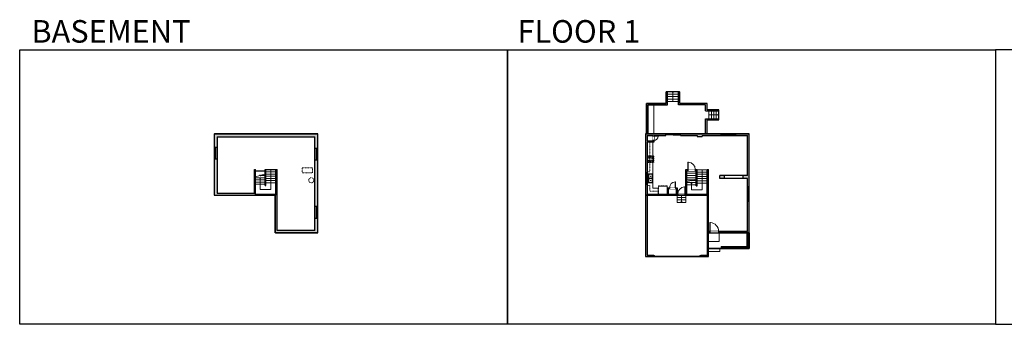
# Model space of a CAD drawing. Units: inches. Extents: x -1876 to 6124, y -2728 to -1480.
# Drawn here: x -1876 to 2160, y -2728 to -1480 of the extents above; entities that cross this region are included whole.
import ezdxf

# ---------------------------------------------------------------- set-up
doc = ezdxf.new("R2010")
doc.units = ezdxf.units.IN
doc.linetypes.add('Dash', pattern=[0.23622, 0.11811, -0.11811])
doc.linetypes.add('DASHED2', pattern=[0.375, 0.25, -0.125])
doc.layers.get('0').update_dxf_attribs({"color": 255})
doc.layers.get('Defpoints').update_dxf_attribs({"color": 6, "linetype": 'Dash'})
for name, color, linetype, lineweight in [('A-DOOR&WINDOWS', 4, 'Continuous', 9), ('A-OBJECT', 2, 'Continuous', 9), ('A-STAIRS', 1, 'Continuous', 15)]:
    doc.layers.add(name, color=color, linetype=linetype, lineweight=lineweight)
doc.layers.add('A-WALL', color=252, linetype='Continuous')
doc.styles.get("Standard").update_dxf_attribs({"font": 'arial.ttf'})

# ---------------------------------------------------------------- blocks, each defined once
blk = doc.blocks.new('*U197')
blk.add_wipeout([(0, 30), (0, -278), (1486, -278), (1486, 30)]).dxf.layer = 'A-DOOR&WINDOWS'
at = {"color": 0, "linetype": 'ByBlock', "lineweight": -2, "transparency": 33554687}
blk.add_lwpolyline([(51, 1485), (0, 1485), (0, 0), (51, 0)], close=True, dxfattribs=at)
blk.add_arc((0, 0), 1486, 0, 86.82115, dxfattribs=at)
at = {"layer": 'A-WALL', "transparency": 33554687}
for points in [[(0, 0), (0, -248)], [(1486, 0), (1486, -248)]]:
    blk.add_lwpolyline(points, dxfattribs=at)
blk = doc.blocks.new('*U58')
at = {"color": 252}
blk.add_wipeout([(-5, 60), (1, 60), (1, 0), (-5, 0)], dxfattribs=at)
at = {"color": 4}
for points in [[(1, 57), (-1.3, 57), (-1.3, 57), (-2.7, 57), (-2.7, 57), (-5, 57), (-5, 60), (1, 60)], [(1, 3), (-1.3, 3), (-1.3, 3), (-2.7, 3), (-2.7, 3), (-5, 3), (-5, 0), (1, 0)]]:
    blk.add_lwpolyline(points, close=True, dxfattribs=at)
at = {"color": 9}
for points in [[(-5, 3), (-5, 57)], [(1, 3), (1, 57)]]:
    blk.add_lwpolyline(points, dxfattribs=at)
blk.add_lwpolyline([(-2, 3), (-2, 57), (-2, 57), (-2, 3)], close=True, dxfattribs=at)
blk = doc.blocks.new('*U83')
at = {"layer": 'A-DOOR&WINDOWS', "transparency": 33554687}
blk.add_hatch(color=9, dxfattribs=at).paths.add_polyline_path([(14, 12.2), (14, 13.2), (11, 12.7)], flags=0)
at = {"layer": 'A-DOOR&WINDOWS', "color": 9, "transparency": 33554687}
for p, q in [((14, 13.2), (11, 12.7)), ((23, 12.7), (11, 12.7)), ((11, 12.7), (14, 12.2)), ((14, 12.2), (14, 13.2))]:
    blk.add_line(p, q, dxfattribs=at)
at = {"layer": 'A-DOOR&WINDOWS', "color": 0, "linetype": 'ByBlock', "lineweight": -2, "transparency": 33554687}
for points in [[(-66.6, 9.9), (-66.6, 6.6), (0, 6.6), (0, 9.9)], [(0, 6.6), (0, 3.2), (66.6, 3.2), (66.6, 6.6)]]:
    blk.add_lwpolyline(points, close=True, dxfattribs=at)
at = {"layer": 'A-WALL', "transparency": 33554687}
for points in [[(-66.6, 2.1), (-66.6, 11)], [(66.6, 2.1), (66.6, 11)]]:
    blk.add_lwpolyline(points, dxfattribs=at)
blk = doc.blocks.new('*U206')
blk.add_wipeout([(0, 30), (0, -195), (743, -195), (743, 30)]).dxf.layer = 'A-DOOR&WINDOWS'
at = {"color": 0, "linetype": 'ByBlock', "lineweight": -2, "transparency": 33554687}
blk.add_lwpolyline([(51, 742), (0, 742), (0, 0), (51, 0)], close=True, dxfattribs=at)
blk.add_arc((0, 0), 743, 0, 86.82115, dxfattribs=at)
at = {"layer": 'A-WALL', "transparency": 33554687}
for points in [[(0, 0), (0, -165)], [(743, 0), (743, -165)]]:
    blk.add_lwpolyline(points, dxfattribs=at)
blk = doc.blocks.new('*U207')
at = {"layer": 'A-OBJECT', "color": 0, "linetype": 'ByBlock', "lineweight": -2, "transparency": 33554687}
for p, q in [((-36.3, -31.4), (-36.3, -33.4)), ((-34.8, -31.7), (-35.5, -33.5)), ((-1.5, -31.7), (-0.8, -33.5)), ((0, -31.4), (0, -33.4))]:
    blk.add_line(p, q, dxfattribs=at)
blk.add_lwpolyline([(0, -32.2), (0, 0), (-36.2, 0), (-36.3, -32.2)], close=True, dxfattribs=at)
for points in [[(-36.3, -32.9), (-36.3, -33.9, 0.414214), (-36, -34.1), (-18.6, -34.1, 0.414214), (-18.4, -33.9), (-18.4, -32.9, 0.414214), (-18.6, -32.6), (-35.2, -32.6)], [(0, -32.9), (0, -33.9, -0.414214), (-0.3, -34.1), (-17.7, -34.1, -0.414214), (-18, -33.9), (-18, -32.9, -0.414214), (-17.7, -32.6), (-1.1, -32.6)]]:
    blk.add_lwpolyline(points, format="xyb", dxfattribs=at)
for centre, radius in [((-35.5, -31.4), 0.748), ((-35.9, -33.4), 0.394), ((-35.9, -33.4), 0.118), ((-35.5, -31.4), 0.118), ((-0.8, -31.4), 0.748), ((-0.8, -31.4), 0.118), ((-0.4, -33.4), 0.394), ((-0.4, -33.4), 0.118)]:
    blk.add_circle(centre, radius, dxfattribs=at)
blk = doc.blocks.new('*U161')
at = {"linetype": 'Dash'}
for p, q in [((-168, 0), (168, 0)), ((-168, -337), (-168, 0)), ((168, 0), (168, -337)), ((168, -337), (-168, -337)), ((-160, -87), (-124, -87)), ((-124, -230), (-160, -230)), ((-120, -71), (-157, -35)), ((-122, -106), (-155, -139)), ((-122, -249), (-155, -283)), ((-122, -215), (-154, -182)), ((-147, -128), (-147, -45)), ((-147, -45), (-59, -45)), ((-147, -128), (-59, -128)), ((-59, -188), (-147, -188)), ((-147, -272), (-147, -188)), ((-59, -272), (-147, -272)), ((-103, -27), (-103, -68)), ((-102, -109), (-102, -150)), ((-102, -211), (-102, -174)), ((-102, -249), (-102, -287)), ((-86, -71), (-52, -38)), ((-85, -246), (-50, -281)), ((-82, -109), (-54, -137)), ((-82, -215), (-53, -185)), ((-76, -89), (-55, -89)), ((-76, -232), (-55, -232)), ((-59, -45), (-59, -128)), ((-59, -188), (-59, -272)), ((-50, -45), (50, -45)), ((-50, -45), (-50, -272)), ((50, -272), (-50, -272)), ((50, -45), (50, -272)), ((83, -249), (50, -282)), ((86, -102), (52, -136)), ((82, -68), (53, -39)), ((53, -89), (80, -89)), ((53, -232), (80, -232)), ((85, -215), (55, -185)), ((59, -45), (147, -45)), ((59, -45), (59, -128)), ((59, -128), (147, -128)), ((59, -188), (59, -272)), ((147, -188), (59, -188)), ((147, -272), (59, -272)), ((103, -27), (103, -68)), ((104, -109), (104, -150)), ((104, -211), (104, -174)), ((104, -249), (104, -287)), ((122, -216), (154, -183)), ((123, -249), (159, -285)), ((124, -71), (155, -41)), ((124, -106), (155, -137)), ((130, -89), (155, -89)), ((130, -232), (155, -232)), ((147, -45), (147, -128)), ((147, -188), (147, -272))]:
    blk.add_line(p, q, dxfattribs=at)
blk.add_line((168, -317), (-168, -317))
blk = doc.blocks.new('blocks$0$Sink Kitchen-Double - 42_ x 21_-1225552-SUBSTRUCTURE Copy 1')
at = {"layer": 'A-OBJECT', "color": 0, "linetype": 'ByBlock', "lineweight": -2}
for p, q in [((533.4, 0), (-533.4, 0)), ((-533.4, 0), (-533.4, -533.4)), ((533.4, -533.4), (533.4, 0)), ((-533.4, -533.4), (533.4, -533.4)), ((-495.3, -165.1), (-495.3, -444.5)), ((-69.85, -114.3), (-444.5, -114.3)), ((-444.5, -495.3), (-69.85, -495.3)), ((-19.05, -165.1), (-19.05, -444.5)), ((-12.7, -57.15), (-12.7, -254)), ((12.7, -57.15), (12.7, -254)), ((19.05, -165.1), (19.05, -444.5)), ((444.5, -114.3), (69.85, -114.3)), ((69.85, -495.3), (444.5, -495.3)), ((495.3, -444.5), (495.3, -165.1))]:
    blk.add_line(p, q, dxfattribs=at)
for centre, radius, start, end in [((-444.5, -165.1), 50.8, 90, 180), ((-444.5, -444.5), 50.8, 180, 270), ((-247.65, -304.8), 25.4, 0, 180), ((-247.65, -304.8), 25.4, 180, 0), ((-101.6, -57.15), 25.4, 0, 180), ((-101.6, -57.15), 25.4, 180, 0), ((-69.85, -165.1), 50.8, 0, 90), ((-69.85, -444.5), 50.8, 270, 0), ((0, -57.15), 12.7, 0, 180), ((0, -254), 12.7, 180, 0), ((69.85, -165.1), 50.8, 90, 180), ((69.85, -444.5), 50.8, 180, 270), ((101.6, -57.15), 25.4, 0, 180), ((101.6, -57.15), 25.4, 180, 0), ((247.65, -304.8), 25.4, 0, 180), ((247.65, -304.8), 25.4, 180, 0), ((444.5, -165.1), 50.8, 0, 90), ((444.5, -444.5), 50.8, 270, 0)]:
    blk.add_arc(centre, radius, start, end, dxfattribs=at)
blk = doc.blocks.new('*U57')
at = {"color": 252}
blk.add_wipeout([(-5, 48), (1, 48), (1, 0), (-5, 0)], dxfattribs=at)
at = {"color": 4}
for points in [[(1, 45), (-1.3, 45), (-1.3, 45), (-2.7, 45), (-2.7, 45), (-5, 45), (-5, 48), (1, 48)], [(1, 3), (-1.3, 3), (-1.3, 3), (-2.7, 3), (-2.7, 3), (-5, 3), (-5, 0), (1, 0)]]:
    blk.add_lwpolyline(points, close=True, dxfattribs=at)
at = {"color": 9}
for points in [[(-5, 3), (-5, 45)], [(1, 3), (1, 45)]]:
    blk.add_lwpolyline(points, dxfattribs=at)
blk.add_lwpolyline([(-2, 3), (-2, 45), (-2, 45), (-2, 3)], close=True, dxfattribs=at)
blk = doc.blocks.new('*U191')
blk.add_wipeout([(0, 30), (0, -195), (991, -195), (991, 30)]).dxf.layer = 'A-DOOR&WINDOWS'
at = {"color": 0, "linetype": 'ByBlock', "lineweight": -2, "transparency": 33554687}
blk.add_lwpolyline([(51, 989), (0, 989), (0, 0), (51, 0)], close=True, dxfattribs=at)
blk.add_arc((0, 0), 991, 0, 86.82115, dxfattribs=at)
at = {"layer": 'A-WALL', "transparency": 33554687}
for points in [[(0, 0), (0, -165)], [(991, 0), (991, -165)]]:
    blk.add_lwpolyline(points, dxfattribs=at)
blk = doc.blocks.new('*U189')
blk.add_wipeout([(0, 30), (0, -195), (1238, -195), (1238, 30)]).dxf.layer = 'A-DOOR&WINDOWS'
at = {"color": 0, "linetype": 'ByBlock', "lineweight": -2, "transparency": 33554687}
blk.add_lwpolyline([(51, 1237), (0, 1237), (0, 0), (51, 0)], close=True, dxfattribs=at)
blk.add_arc((0, 0), 1238, 0, 86.82115, dxfattribs=at)
at = {"layer": 'A-WALL', "transparency": 33554687}
for points in [[(0, 0), (0, -165)], [(1238, 0), (1238, -165)]]:
    blk.add_lwpolyline(points, dxfattribs=at)
blk = doc.blocks.new('*U205')
blk.add_wipeout([(0, 30), (0, -278), (1238, -278), (1238, 30)]).dxf.layer = 'A-DOOR&WINDOWS'
at = {"color": 0, "linetype": 'ByBlock', "lineweight": -2, "transparency": 33554687}
blk.add_lwpolyline([(51, 1237), (0, 1237), (0, 0), (51, 0)], close=True, dxfattribs=at)
blk.add_arc((0, 0), 1238, 0, 86.82115, dxfattribs=at)
at = {"layer": 'A-WALL', "transparency": 33554687}
for points in [[(0, 0), (0, -248)], [(1238, 0), (1238, -248)]]:
    blk.add_lwpolyline(points, dxfattribs=at)
blk = doc.blocks.new('*U73')
at = {"layer": 'A-DOOR&WINDOWS', "color": 0, "linetype": 'ByBlock', "lineweight": -2, "transparency": 33554687}
for points in [[(3, 0), (0, 0), (0, 4), (3, 4)], [(189, 2), (189, 0), (3, 0), (3, 2)], [(192, 0), (189, 0), (189, 4), (192, 4)]]:
    blk.add_lwpolyline(points, close=True, dxfattribs=at)
at = {"layer": 'A-WALL', "color": 0, "linetype": 'ByBlock', "lineweight": -2, "transparency": 33554687}
blk.add_line((0, 4), (0, 0), dxfattribs=at)
blk = doc.blocks.new('*U215')
at = {"color": 0, "linetype": 'ByBlock', "lineweight": -2}
for p, q in [((-33, 43.5), (48.6, 43.5)), ((48.6, 43.5), (48.6, 0)), ((48.6, 0), (0, 0))]:
    blk.add_line(p, q, dxfattribs=at)
at = {"color": 0, "linetype": 'ByBlock', "lineweight": -2, "transparency": 33554687}
blk.add_lwpolyline([(3.5, 2.7), (0, 0), (3.5, -2.7)], dxfattribs=at)
blk = doc.blocks.new('*U216')
at = {"color": 0, "linetype": 'ByBlock', "lineweight": -2}
for p, q in [((-52.3, 43.5), (30.3, 43.5)), ((30.3, 43.5), (30.3, 0)), ((30.3, 0), (0, 0))]:
    blk.add_line(p, q, dxfattribs=at)
at = {"color": 0, "linetype": 'ByBlock', "lineweight": -2, "transparency": 33554687}
blk.add_lwpolyline([(3.5, 2.7), (0, 0), (3.5, -2.7)], dxfattribs=at)
blk = doc.blocks.new('*U218')
at = {"color": 0, "linetype": 'ByBlock', "lineweight": -2}
blk.add_line((40, 0), (0, 0), dxfattribs=at)
at = {"color": 0, "linetype": 'ByBlock', "lineweight": -2, "transparency": 33554687}
blk.add_lwpolyline([(3.5, 2.7), (0, 0), (3.5, -2.7)], dxfattribs=at)
blk = doc.blocks.new('*U219')
at = {"color": 0, "linetype": 'ByBlock', "lineweight": -2}
blk.add_line((30, 0), (0, 0), dxfattribs=at)
at = {"color": 0, "linetype": 'ByBlock', "lineweight": -2, "transparency": 33554687}
blk.add_lwpolyline([(3.5, 2.7), (0, 0), (3.5, -2.7)], dxfattribs=at)

msp = doc.modelspace()

# ---------------------------------------------------------------- hatches: boundary and pattern name
at = {"layer": 'A-WALL'}
h = msp.add_hatch(color=256, dxfattribs=at)
h.dxf.hatch_style = 1
h.paths.add_polyline_path([(-1066.3, -2050.8), (-1078.3, -2050.8), (-1078.3, -2198), (-828.3, -2198), (-828.3, -2353), (-654.3, -2353), (-654.3, -2292.3), (-660.3, -2292.3), (-666.3, -2292.3), (-666.3, -2343), (-820.3, -2343), (-820.3, -2093), (-826.3, -2093), (-826.3, -2194), (-909.3, -2194), (-909.3, -2093), (-913.3, -2093), (-913.3, -2190), (-1066.3, -2190)])
h.paths.add_polyline_path([(-866.3, -2093), (-870.3, -2093), (-870.3, -2159.1), (-866.3, -2159.1)], flags=17)
h.paths.add_polyline_path([(-654.3, -2054.5), (-660.3, -2054.5), (-666.3, -2054.5), (-666.3, -2244.3), (-654.3, -2244.3)], flags=17)
h.paths.add_polyline_path([(-654.3, -1948), (-1078.3, -1948), (-1078.3, -2002.8), (-1072.3, -2002.8), (-1066.3, -2002.8), (-1066.3, -1960), (-666.3, -1960), (-666.3, -2006.5), (-654.3, -2006.5)])
h = msp.add_hatch(color=256, dxfattribs=at)
h.dxf.hatch_style = 1
h.paths.add_polyline_path([(695.8, -2198), (821.7, -2198), (821.7, -2194), (818.8, -2194), (818.8, -2168), (812.2, -2168), (812.2, -2172), (814.8, -2172), (814.8, -2194), (783.8, -2194), (783.8, -2172), (788.2, -2172), (788.2, -2168), (779.8, -2168), (779.8, -2194), (695.8, -2194), (695.8, -2155.3), (689.8, -2155.3), (689.8, -2450), (723.8, -2450), (723.8, -2446), (723.8, -2444), (695.8, -2444)])
h.paths.add_polyline_path([(695.8, -1982), (723.8, -1982), (723.8, -1974.3), (719.8, -1974.3), (719.8, -1978), (695.8, -1978), (695.8, -1954), (719.8, -1954), (719.8, -1956.3), (723.8, -1956.3), (723.8, -1954), (772.7, -1954), (772.7, -1948), (689.8, -1948), (689.8, -2107.3), (695.8, -2107.3)])
h = msp.add_hatch(color=256, dxfattribs=at)
h.dxf.hatch_style = 1
h.paths.add_polyline_path([(921.4, -1954), (999.5, -1954), (999.5, -1948), (832.7, -1948), (832.7, -1954), (901.4, -1954), (901.4, -1958), (921.4, -1958)])
h.paths.add_polyline_path([(1113.8, -1948), (1059.5, -1948), (1059.5, -1954), (1107.8, -1954), (1107.8, -2118), (1089.8, -2118), (1089.8, -2130), (1107.8, -2130), (1107.8, -2165), (1113.8, -2165)])
h.paths.add_polyline_path([(1013.8, -2118), (993.8, -2118), (993.8, -2130), (1013.8, -2130)])
h.paths.add_polyline_path([(1113.8, -2225), (1107.8, -2225), (1107.8, -2347), (1090.4, -2347), (1090.4, -2353), (1113.8, -2353)])
h.paths.add_polyline_path([(1111.8, -2409), (1105.8, -2409), (1105.8, -2415), (1111.8, -2415)])
h.paths.add_polyline_path([(1101.8, -2409), (1095.8, -2409), (1095.8, -2415), (1101.8, -2415)])
h.paths.add_polyline_path([(1015.8, -2409), (1009.8, -2409), (1009.8, -2415), (1015.8, -2415)])
h.paths.add_polyline_path([(1005.8, -2409), (999.8, -2409), (999.8, -2415), (1005.8, -2415)])
h.paths.add_polyline_path([(1030.4, -2347), (989.4, -2347), (989.4, -2353), (1030.4, -2353)])
h.paths.add_polyline_path([(947.8, -2144), (941.8, -2144), (941.8, -2194), (858.8, -2194), (858.8, -2099), (863.6, -2099), (863.6, -2093), (854.8, -2093), (854.8, -2194), (851.7, -2194), (851.7, -2198), (943.8, -2198), (943.8, -2444), (915.8, -2444), (915.8, -2450), (947.8, -2450), (947.8, -2353), (953.4, -2353), (953.4, -2347), (947.8, -2347)])
h = msp.add_hatch(color=256, dxfattribs=at)
h.dxf.hatch_style = 1
h.paths.add_polyline_path([(901.8, -2093), (893.6, -2093), (893.6, -2099), (897.8, -2099), (897.8, -2159.9), (901.8, -2159.9)])
h = msp.add_hatch(color=256, dxfattribs=at)
h.dxf.hatch_style = 1
h.paths.add_polyline_path([(947.8, -2093), (941.8, -2093), (941.8, -2099), (947.8, -2099)])

# ---------------------------------------------------------------- linework, layer by layer
at = {"layer": 'A-OBJECT', "linetype": 'Dash'}
for p, q in [((707.8, -2103.6), (695.8, -2103.6)), ((707.8, -2159), (695.8, -2159))]:
    msp.add_line(p, q, dxfattribs=at)
at = {"layer": 'A-OBJECT', "transparency": 33554687}
msp.add_line((741.3, -2170), (741.3, -2194), dxfattribs=at)
at = {"layer": 'A-OBJECT', "linetype": 'Dash'}
msp.add_lwpolyline([(-717.3, -2107.7), (-675.9, -2107.7), (-675.9, -2087.2), (-717.3, -2087.2)], close=True, dxfattribs=at)
at = {"layer": 'A-OBJECT', "transparency": 33554687}
msp.add_lwpolyline([(719.8, -2064.7), (719.8, -2170), (741.3, -2170)], dxfattribs=at)
at = {"layer": 'A-OBJECT', "linetype": 'Dash'}
msp.add_lwpolyline([(707.8, -2159), (707.8, -2182), (741.3, -2182)], dxfattribs=at)
msp.add_circle((-680.7, -2137.9), 10.4, dxfattribs=at)
at = {"layer": 'A-STAIRS'}
for p, q in [((780.2, -1775), (824.2, -1775)), ((780.2, -1785), (824.2, -1785)), ((780.2, -1795), (824.2, -1795)), ((780.2, -1805), (824.2, -1805)), ((780.2, -1815), (824.2, -1815)), ((949.8, -1852.8), (949.8, -1885.8)), ((959.8, -1852.8), (959.8, -1885.8)), ((969.8, -1852.8), (969.8, -1885.8)), ((979.8, -1852.8), (979.8, -1885.8)), ((989.8, -1852.8), (989.8, -1885.8)), ((-826.3, -2094), (-866.3, -2094)), ((-870.3, -2127), (-909.3, -2127)), ((-870.3, -2136), (-909.3, -2136)), ((-889.8, -2118), (-891.8, -2118)), ((-870.3, -2118), (-888, -2118)), ((-826.3, -2103), (-866.3, -2103)), ((-826.3, -2112), (-866.3, -2112)), ((-826.3, -2121), (-866.3, -2121)), ((-826.3, -2130), (-866.3, -2130)), ((-826.3, -2139), (-866.3, -2139)), ((897.8, -2127), (858.8, -2127)), ((876.6, -2136), (858.8, -2136)), ((878.3, -2138.1), (876.3, -2138.1)), ((885, -2136), (876.7, -2136)), ((897.8, -2138.1), (880.1, -2138.1)), ((901.8, -2121.8), (941.8, -2121.8)), ((901.8, -2130.8), (941.8, -2130.8)), ((-870.3, -2145), (-909.3, -2145)), ((-870.3, -2154), (-909.3, -2154)), ((-826.3, -2148), (-866.3, -2148)), ((901.8, -2139.8), (941.8, -2139.8)), ((901.8, -2148.8), (941.8, -2148.8)), ((818.7, -2208), (854.7, -2208)), ((818.7, -2218), (854.7, -2218)), ((818.7, -2228), (854.7, -2228)), ((991.8, -2389), (991.8, -2353)), ((991.8, -2389), (947.8, -2389)), ((993.8, -2429), (993.8, -2417)), ((993.8, -2429), (947.8, -2429))]:
    msp.add_line(p, q, dxfattribs=at)
for points in [[(-909.3, -2123.1), (-891.8, -2118.3), (-891.5, -2115.8), (-888.1, -2120.2), (-887.9, -2117.2), (-870.3, -2112.4)], [(858.8, -2143.2), (876.3, -2138.4), (876.6, -2135.9), (880, -2140.3), (880.2, -2137.3), (897.8, -2132.5)]]:
    msp.add_lwpolyline(points, dxfattribs=at)
at = {"layer": 'A-WALL'}
for p, q in [((774.2, -1823), (774.2, -1775)), ((774.2, -1775), (780.2, -1775)), ((780.2, -1829), (780.2, -1775)), ((824.2, -1829), (824.2, -1775)), ((824.2, -1775), (830.2, -1775)), ((830.2, -1823), (830.2, -1775)), ((935.8, -1852.8), (989.8, -1852.8)), ((941.8, -1848.8), (989.8, -1848.8)), ((989.8, -1852.8), (989.8, -1848.8)), ((935.8, -1885.8), (989.8, -1885.8)), ((941.8, -1948), (941.8, -1889.8)), ((941.8, -1889.8), (989.8, -1889.8)), ((989.8, -1889.8), (989.8, -1885.8)), ((-1078.3, -1948), (-1078.3, -2198)), ((-1078.3, -1948), (-654.3, -1948)), ((-1066.3, -1960), (-666.3, -1960)), ((-1066.3, -1960), (-1066.3, -2190)), ((-666.3, -2343), (-666.3, -1960)), ((-654.3, -2353), (-654.3, -1948)), ((689.8, -1948), (772.7, -1948)), ((689.8, -1948), (689.8, -2450)), ((695.8, -1954), (719.8, -1954)), ((695.8, -1954), (695.8, -1978)), ((723.8, -1954), (772.7, -1954)), ((723.8, -1954), (723.8, -1982)), ((772.7, -1954), (772.7, -1948)), ((832.7, -1954), (832.7, -1948)), ((832.7, -1948), (1113.8, -1948)), ((832.7, -1954), (901.4, -1954)), ((901.4, -1954), (901.4, -1958)), ((901.4, -1958), (921.4, -1958)), ((921.4, -1954), (921.4, -1958)), ((921.4, -1954), (1107.8, -1954)), ((999.5, -1954), (999.5, -1948)), ((1059.5, -1954), (1059.5, -1948)), ((1107.8, -2118), (1107.8, -1954)), ((1113.8, -2353), (1113.8, -1948)), ((-1066.3, -2002.8), (-1078.3, -2002.8)), ((-666.3, -2006.5), (-654.3, -2006.5)), ((723.8, -1982), (695.8, -1982)), ((-1066.3, -2050.8), (-1078.3, -2050.8)), ((-666.3, -2054.5), (-654.3, -2054.5)), ((-913.3, -2190), (-913.3, -2093)), ((-913.3, -2093), (-909.3, -2093)), ((-909.3, -2194), (-909.3, -2093)), ((-870.3, -2159.1), (-870.3, -2093)), ((-870.3, -2093), (-866.3, -2093)), ((-866.3, -2159.1), (-866.3, -2093)), ((-826.3, -2194), (-826.3, -2093)), ((-826.3, -2093), (-820.3, -2093)), ((-820.3, -2343), (-820.3, -2093)), ((854.8, -2194), (854.8, -2093)), ((854.8, -2093), (901.8, -2093)), ((901.8, -2159.9), (901.8, -2093)), ((941.8, -2194), (941.8, -2093)), ((941.8, -2093), (947.8, -2093)), ((947.8, -2347), (947.8, -2093)), ((695.8, -2107.3), (689.8, -2107.3)), ((858.8, -2194), (858.8, -2099)), ((858.8, -2099), (897.8, -2099)), ((897.8, -2159.9), (897.8, -2099)), ((941.8, -2099), (947.8, -2099)), ((1107.8, -2118), (993.8, -2118)), ((993.8, -2130), (993.8, -2118)), ((1107.8, -2130), (993.8, -2130)), ((1013.8, -2130), (1013.8, -2118)), ((1089.8, -2130), (1089.8, -2118)), ((1107.8, -2347), (1107.8, -2130)), ((-870.3, -2159.1), (-866.3, -2159.1)), ((695.8, -2155.3), (689.8, -2155.3)), ((897.8, -2159.9), (901.8, -2159.9)), ((941.8, -2144), (947.8, -2144)), ((1113.8, -2165), (1107.8, -2165)), ((-1078.3, -2198), (-828.3, -2198)), ((-1066.3, -2190), (-913.3, -2190)), ((-909.3, -2194), (-826.3, -2194)), ((-828.3, -2353), (-828.3, -2198)), ((695.8, -2198), (943.8, -2198)), ((695.8, -2198), (695.8, -2444)), ((783.8, -2194), (814.8, -2194)), ((818.8, -2194), (854.8, -2194)), ((858.8, -2194), (941.8, -2194)), ((943.8, -2444), (943.8, -2198)), ((-666.3, -2244.3), (-654.3, -2244.3)), ((1113.8, -2225), (1107.8, -2225)), ((-666.3, -2292.3), (-654.3, -2292.3)), ((-654.3, -2353), (-828.3, -2353)), ((-666.3, -2343), (-820.3, -2343)), ((1107.8, -2347), (947.8, -2347)), ((1113.8, -2353), (947.8, -2353)), ((947.8, -2450), (947.8, -2353)), ((1030.4, -2347), (1030.4, -2353)), ((1090.4, -2347), (1090.4, -2353)), ((999.8, -2409), (999.8, -2415)), ((1005.8, -2409), (1005.8, -2415)), ((1009.8, -2409), (1009.8, -2415)), ((1015.8, -2409), (1015.8, -2415)), ((1095.8, -2409), (1095.8, -2415)), ((1101.8, -2409), (1101.8, -2415)), ((1105.8, -2409), (1105.8, -2415)), ((1105.8, -2409), (1111.8, -2409)), ((689.8, -2450), (723.8, -2450)), ((695.8, -2444), (723.8, -2444)), ((723.8, -2444), (723.8, -2450)), ((915.8, -2444), (915.8, -2450)), ((915.8, -2444), (943.8, -2444)), ((915.8, -2450), (947.8, -2450))]:
    msp.add_line(p, q, dxfattribs=at)
for points in [[(693.8, -1948), (693.8, -1823), (774.2, -1823)], [(699.8, -1948), (699.8, -1829), (780.2, -1829)], [(935.8, -1852.8), (935.8, -1829), (824.2, -1829)], [(941.8, -1848.8), (941.8, -1823), (830.2, -1823)], [(935.8, -1948), (935.8, -1885.8)], [(719.8, -1954), (719.8, -1978), (695.8, -1978)], [(779.8, -2194), (779.8, -2168), (818.8, -2168), (818.8, -2194)], [(783.8, -2194), (783.8, -2172), (814.8, -2172), (814.8, -2194)], [(947.8, -2417), (1113.8, -2417), (1113.8, -2353)], [(999.8, -2415), (1111.8, -2415), (1111.8, -2353)], [(999.8, -2409), (1105.8, -2409), (1105.8, -2353)]]:
    msp.add_lwpolyline(points, dxfattribs=at)
at = {"layer": 'Defpoints', "color": 255, "linetype": 'Continuous', "elevation": 0}
for points in [[(-1876, -1602.6), (124, -1602.6), (124, -2727.6), (-1876, -2727.6)], [(124, -1602.6), (2124, -1602.6), (2124, -2727.6), (124, -2727.6)], [(2124, -2727.6), (4124, -2727.6), (4124, -1602.6), (2124, -1602.6)]]:
    msp.add_lwpolyline(points, close=True, dxfattribs=at)

# ---------------------------------------------------------------- block references
at = {"layer": 'A-DOOR&WINDOWS', "transparency": 33554687, "xscale": 0.4506616870520158, "yscale": 0.4506616870520158, "zscale": 0.4506616870520158}
msp.add_blockref('*U83', (802.7, -1954), dxfattribs=at)
at = {"layer": 'A-DOOR&WINDOWS', "transparency": 33554687}
msp.add_blockref('*U73', (723.8, -2450), dxfattribs=at)
at = {"layer": 'A-OBJECT', "linetype": 'Dash', "xscale": 0.08297761639475203, "yscale": 0.08297761639475203, "zscale": 0.08297761639475203, "rotation": 90}
msp.add_blockref('*U161', (695.8, -2050.8), dxfattribs=at)
at = {"layer": 'A-OBJECT', "transparency": 33554687, "xscale": 0.03471426243432203, "yscale": 0.03471426243432203, "zscale": 0.03471426243432203, "rotation": 90}
msp.add_blockref('blocks$0$Sink Kitchen-Double - 42_ x 21_-1225552-SUBSTRUCTURE Copy 1', (699.8, -2130), dxfattribs=at)
at = {"layer": 'A-OBJECT', "linetype": 'Dash', "rotation": 180.0000011157077}
msp.add_blockref('*U207', (742.7, -2194), dxfattribs=at)
at = {"layer": 'A-STAIRS'}
for name, p, rotation in [('*U218', (802.2, -1775), 270), ('*U218', (989.9, -1869.3), 180), ('*U215', (-889.8, -2127), 270)]:
    msp.add_blockref(name, p, dxfattribs=dict(at, rotation=rotation))

# ---------------------------------------------------------------- texts
at = {"layer": 'Defpoints', "linetype": 'Continuous', "char_height": 92.408, "width": 623.405, "attachment_point": 7}
for s, insert in [('\\pxqc;BASEMENT', (-1813.6, -1573.9, 0)), ('\\pxqc;FLOOR 1', (104.5, -1573.9, 0))]:
    msp.add_mtext(s, dxfattribs=dict(at, insert=insert))

# ---------------------------------------------------------------- next in the draw order: block references
at = {"layer": 'A-DOOR&WINDOWS', "transparency": 33554687, "xscale": 0.02422732627077181, "yscale": 0.02422732627077181, "zscale": 0.02422732627077181, "rotation": 270}
msp.add_blockref('*U206', (723.8, -1956.3), dxfattribs=at)
at = {"layer": 'A-DOOR&WINDOWS', "transparency": 33554687}
for name, p, rotation in [('*U58', (1059.5, -1949), 89.99999999999997), ('*U57', (-659.3, -2006.5), 180), ('*U58', (1108.8, -2165), 180), ('*U57', (-659.3, -2244.3), 180), ('*U58', (1030.4, -2352), 270)]:
    msp.add_blockref(name, p, dxfattribs=dict(at, rotation=rotation))
at = {"layer": 'A-DOOR&WINDOWS', "transparency": 33554687, "xscale": -1, "rotation": 180}
msp.add_blockref('*U57', (-1073.3, -2002.8), dxfattribs=at)
at = {"layer": 'A-DOOR&WINDOWS', "transparency": 33554687, "xscale": 0.02422732627077181, "yscale": 0.02422732627077181, "zscale": 0.02422732627077181}
for name, p in [('*U205', (863.6, -2093)), ('*U197', (953.4, -2347))]:
    msp.add_blockref(name, p, dxfattribs=at)

# ---------------------------------------------------------------- next in the draw order: linework, layer by layer
at = {"layer": 'A-OBJECT', "linetype": 'Dash'}
msp.add_lwpolyline([(707.8, -1982), (707.8, -2103.6)], dxfattribs=at)
at = {"layer": 'A-OBJECT', "transparency": 33554687}
msp.add_lwpolyline([(719.8, -1982), (719.8, -2036.9)], dxfattribs=at)
at = {"layer": 'A-STAIRS'}
for p, q in [((901.8, -2094.8), (941.8, -2094.8)), ((897.8, -2109), (858.8, -2109)), ((897.8, -2118), (858.8, -2118)), ((901.8, -2103.8), (941.8, -2103.8)), ((901.8, -2112.8), (941.8, -2112.8))]:
    msp.add_line(p, q, dxfattribs=at)
msp.add_lwpolyline([(723.1, -1829), (723.1, -1948)], dxfattribs=at)
at = {"layer": 'A-WALL'}
msp.add_lwpolyline([(695.8, -1982), (695.8, -2194), (779.8, -2194)], dxfattribs=at)
at = {"layer": 'Defpoints', "color": 6, "linetype": 'DASHED2'}
msp.add_lwpolyline([(941.8, -1948), (941.8, -1889.8), (989.9, -1889.8), (989.9, -1848.8), (941.8, -1848.8), (941.8, -1823), (830.2, -1823), (830.2, -1775), (774.2, -1775), (774.2, -1823), (693.8, -1823), (693.8, -1948), (941.8, -1948)], dxfattribs=at)
for points in [[(-654.3, -1948), (-1078.3, -1948), (-1078.3, -2198), (-909.3, -2198), (-909.3, -2099), (-866.3, -2099), (-866.3, -2094), (-826.3, -2094), (-826.3, -2198), (-828.3, -2198), (-828.3, -2353), (-654.3, -2353)], [(947.8, -2353), (1113.8, -2353), (1113.8, -2417), (947.8, -2417)]]:
    msp.add_lwpolyline(points, close=True, dxfattribs=at)

# ---------------------------------------------------------------- next in the draw order: block references
at = {"layer": 'A-STAIRS', "rotation": 270}
msp.add_blockref('*U216', (878.3, -2147.1), dxfattribs=at)

# ---------------------------------------------------------------- next in the draw order: block references
at = {"layer": 'A-DOOR&WINDOWS', "transparency": 33554687, "rotation": 180}
msp.add_blockref('*U57', (690.8, -2107.3), dxfattribs=at)
at = {"layer": 'A-DOOR&WINDOWS', "transparency": 33554687, "xscale": -0.02422732627077181, "yscale": 0.02422732627077181, "zscale": 0.02422732627077181}
msp.add_blockref('*U191', (812.2, -2168), dxfattribs=at)

# ---------------------------------------------------------------- next in the draw order: block references
msp.add_blockref('*U189', (851.7, -2194), dxfattribs=at)

# ---------------------------------------------------------------- next in the draw order: linework, layer by layer
at = {"layer": 'A-STAIRS'}
for p, q in [((897.8, -2147.1), (858.8, -2147.1)), ((897.8, -2156.1), (858.8, -2156.1)), ((818.7, -2198), (818.7, -2228)), ((854.7, -2198), (854.7, -2228))]:
    msp.add_line(p, q, dxfattribs=at)
at = {"layer": 'Defpoints', "color": 6, "linetype": 'DASHED2'}
for points in [[(1113.8, -1948), (689.8, -1948), (689.8, -2198), (943.8, -2198), (943.8, -2353), (1113.8, -2353), (1113.8, -1948)], [(689.8, -2198), (689.8, -2450), (947.8, -2450), (947.8, -2353), (943.8, -2353), (943.8, -2198), (689.8, -2198)]]:
    msp.add_lwpolyline(points, dxfattribs=at)

# ---------------------------------------------------------------- next in the draw order: block references
at = {"layer": 'A-STAIRS', "rotation": 89.99999999999997}
msp.add_blockref('*U219', (837.3, -2228), dxfattribs=at)

doc.saveas('drawing.dxf')
